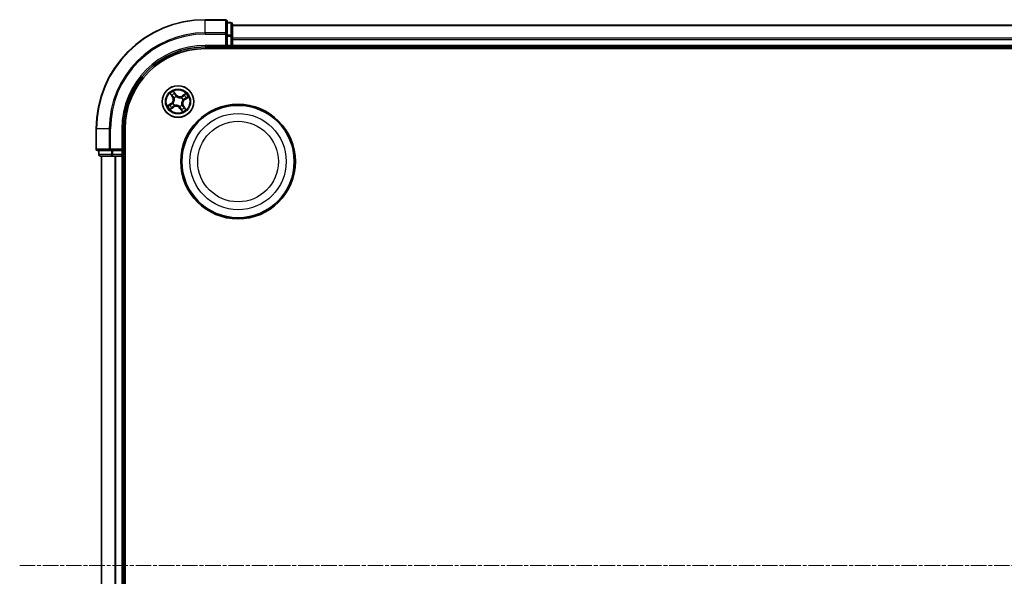
# Model space of a CAD drawing. Units: millimetres. Extents: x 7 to 7682, y 4 to 1690.
# Drawn here: x 1913 to 2093, y 991 to 1093 of the extents above; entities that cross this region are included whole.
import ezdxf

# ---------------------------------------------------------------- set-up
doc = ezdxf.new("R2010")
doc.units = ezdxf.units.MM
doc.header["$LTSCALE"] = 0.5
doc.linetypes.add('CHAIN', pattern=[0.3543, 0.2362, -0.0295, 0.0591, -0.0295])
for name, color, linetype, lineweight in [('Centerline (ISO)', 131, 'Continuous', 18), ('Visible (ISO)', 7, 'Continuous', 35), ('Visible Narrow (ISO)', 7, 'Continuous', 25)]:
    doc.layers.add(name, color=color, linetype=linetype, lineweight=lineweight)

msp = doc.modelspace()

# ---------------------------------------------------------------- linework, layer by layer
at = {"layer": 'Centerline (ISO)', "linetype": 'CHAIN', "ltscale": 23.990969}
msp.add_line((1912.7237, 992.5614), (2300.7237, 992.5614), dxfattribs=at)
at = {"layer": 'Visible (ISO)'}
for p, q in [((1950.4237, 1092.5614), (1946.7237, 1092.5614)), ((1950.7237, 1089.9209), (1950.7237, 1092.2614)), ((1951.4237, 1092.0614), (1950.7237, 1092.0614)), ((1951.7237, 1089.5201), (1951.7237, 1091.7614)), ((2261.7237, 1091.5614), (1951.7237, 1091.5614)), ((1950.7237, 1089.5201), (1950.7237, 1089.9209)), ((1950.7237, 1089.5201), (1950.7237, 1087.8614)), ((1951.7237, 1089.1445), (1951.7237, 1089.5201)), ((1950.4237, 1087.8614), (1950.7237, 1087.5614)), ((1950.7237, 1087.5614), (1950.7237, 1087.8614)), ((1951.7237, 1088.9209), (1951.7237, 1089.1445)), ((1951.7237, 1087.8614), (1951.7237, 1088.9209)), ((1951.7237, 1087.5614), (1951.7237, 1087.8614)), ((1946.7237, 1087.5614), (1950.7237, 1087.5614)), ((1946.7237, 1087.2614), (2266.7237, 1087.2614)), ((1950.7237, 1087.5614), (1951.4237, 1087.5614)), ((1951.7237, 1087.2614), (1951.7237, 1087.5614)), ((1951.7237, 1087.5614), (2261.7237, 1087.5614)), ((1926.7237, 1072.5614), (1926.7237, 1068.8614)), ((1931.7237, 1068.5614), (1931.7237, 1072.5614)), ((1932.0237, 912.5614), (1932.0237, 1072.5614)), ((1927.0237, 1068.5614), (1929.3642, 1068.5614)), ((1927.2237, 1068.5614), (1927.2237, 1067.8614)), ((1929.3642, 1068.5614), (1929.7651, 1068.5614)), ((1931.4237, 1068.5614), (1929.7651, 1068.5614)), ((1931.7237, 1068.5614), (1931.4237, 1068.8614)), ((1931.4237, 1068.5614), (1931.7237, 1068.5614)), ((1931.7237, 1067.8614), (1931.7237, 1068.5614)), ((1927.5237, 1067.5614), (1929.7651, 1067.5614)), ((1927.7237, 1067.5614), (1927.7237, 917.5614)), ((1929.7651, 1067.5614), (1930.1406, 1067.5614)), ((1930.1406, 1067.5614), (1930.3642, 1067.5614)), ((1930.3642, 1067.5614), (1931.4237, 1067.5614)), ((1931.4237, 1067.5614), (1931.7237, 1067.5614)), ((1931.7237, 1067.5614), (1932.0237, 1067.5614)), ((1931.7237, 917.5614), (1931.7237, 1067.5614))]:
    msp.add_line(p, q, dxfattribs=at)
for centre, radius in [((1941.7237, 1077.5614), 2.9), ((1952.7237, 1066.5614), 10.5), ((1952.7237, 1066.5614), 10.3)]:
    msp.add_circle(centre, radius, dxfattribs=at)
for centre, radius, start, end in [((1946.7237, 1072.5614), 20, 90, 180), ((1950.4237, 1092.2614), 0.3, 0, 90), ((1951.4237, 1091.7614), 0.3, 0, 90), ((1951.4237, 1087.8614), 0.3, 270, 0), ((1946.7237, 1072.5614), 15, 90, 180), ((1946.7237, 1072.5614), 14.7, 90, 180), ((1927.0237, 1068.8614), 0.3, 180, 270), ((1927.5237, 1067.8614), 0.3, 180, 270), ((1931.4237, 1067.8614), 0.3, 270, 0)]:
    msp.add_arc(centre, radius, start, end, dxfattribs=at)
at = {"layer": 'Visible Narrow (ISO)'}
for p, q in [((1946.7237, 1092.4919), (1946.7237, 1092.5614)), ((1946.7237, 1092.4919), (1950.4237, 1092.4919)), ((1946.7237, 1090.1514), (1946.7237, 1092.4919)), ((1950.4237, 1092.4919), (1950.4237, 1092.5614)), ((1950.4237, 1092.4919), (1950.4237, 1090.1514)), ((1950.7237, 1091.9919), (1951.4237, 1091.9919)), ((1951.4237, 1091.9919), (1951.4237, 1092.0614)), ((1951.4237, 1091.9919), (1951.4237, 1089.7505)), ((1951.7237, 1091.4919), (2261.7237, 1091.4919)), ((1950.4237, 1090.1514), (1946.7237, 1090.1514)), ((1946.7237, 1090.1514), (1946.7237, 1089.9209)), ((1946.7237, 1089.9209), (1950.4237, 1089.9209)), ((1950.4237, 1089.9209), (1950.4237, 1090.1514)), ((1950.4237, 1089.9209), (1950.4237, 1087.8614)), ((1950.4237, 1089.9209), (1950.7237, 1089.9209)), ((1951.4237, 1089.7505), (1950.7237, 1089.7505)), ((1950.7237, 1089.5201), (1951.4237, 1089.5201)), ((1951.4237, 1089.5201), (1951.4237, 1089.7505)), ((1951.4237, 1089.5201), (1951.4237, 1087.8614)), ((1951.4237, 1089.5201), (1951.7237, 1089.5201)), ((1946.7237, 1087.8614), (1946.7237, 1087.5614)), ((1950.4237, 1087.8614), (1946.7237, 1087.8614)), ((1951.4237, 1087.8614), (1950.7237, 1087.8614)), ((1951.4237, 1087.5614), (1951.4237, 1087.8614)), ((1951.4237, 1087.8614), (1951.7237, 1087.8614)), ((2261.7237, 1089.1514), (1951.7237, 1089.1514)), ((1951.7237, 1088.9209), (2261.7237, 1088.9209)), ((2261.7237, 1087.8614), (1951.7237, 1087.8614)), ((1951.4237, 1087.5614), (1951.4237, 1087.2614)), ((1940.2674, 1079.0185), (1940.6927, 1078.3651)), ((1940.7345, 1078.3923), (1940.4671, 1078.803)), ((1941.3622, 1078.8177), (1940.9144, 1079.4559)), ((1941.0399, 1079.1903), (1941.3215, 1078.789)), ((1941.3215, 1078.789), (1941.262, 1078.7473)), ((1941.3215, 1078.789), (1941.3622, 1078.8177)), ((1943.1808, 1079.0177), (1942.5274, 1078.5924)), ((1942.5546, 1078.5507), (1942.5274, 1078.5924)), ((1942.5546, 1078.5507), (1942.9653, 1078.818)), ((1940.4675, 1077.1999), (1939.8293, 1076.7521)), ((1940.0949, 1076.8776), (1940.4961, 1077.1592)), ((1940.4961, 1077.1592), (1940.4675, 1077.1999)), ((1940.4961, 1077.1592), (1940.5378, 1077.0997)), ((1940.7345, 1078.3923), (1940.6927, 1078.3651)), ((1940.7345, 1078.3923), (1940.7954, 1078.4319)), ((1940.8095, 1077.241), (1940.8296, 1077.248)), ((1941.0108, 1078.1855), (1940.9948, 1078.1996)), ((1941.0996, 1076.8485), (1941.0856, 1076.8325)), ((1941.4033, 1078.4757), (1941.4103, 1078.4556)), ((1942.3478, 1078.2743), (1942.3618, 1078.2904)), ((1942.4366, 1076.9373), (1942.4527, 1076.9233)), ((1942.5546, 1078.5507), (1942.5942, 1078.4898)), ((1942.638, 1077.8819), (1942.6179, 1077.8748)), ((1942.9513, 1077.9637), (1942.9096, 1078.0232)), ((1943.3525, 1078.2452), (1942.9513, 1077.9637)), ((1942.9513, 1077.9637), (1942.9799, 1077.9229)), ((1942.9799, 1077.9229), (1943.6181, 1078.3708)), ((1940.2666, 1076.1052), (1940.92, 1076.5304)), ((1940.8929, 1076.5722), (1940.4821, 1076.3048)), ((1940.8929, 1076.5722), (1940.8533, 1076.6331)), ((1940.8929, 1076.5722), (1940.92, 1076.5304)), ((1942.0442, 1076.6472), (1942.0371, 1076.6673)), ((1942.126, 1076.3338), (1942.0852, 1076.3052)), ((1942.0852, 1076.3052), (1942.533, 1075.667)), ((1942.126, 1076.3338), (1942.1854, 1076.3755)), ((1942.4075, 1075.9326), (1942.126, 1076.3338)), ((1942.7129, 1076.7306), (1942.6521, 1076.691)), ((1942.7129, 1076.7306), (1942.7547, 1076.7578)), ((1942.7129, 1076.7306), (1942.9803, 1076.3198)), ((1943.18, 1076.1043), (1942.7547, 1076.7578)), ((1926.7932, 1072.5614), (1926.7237, 1072.5614)), ((1926.7932, 1068.8614), (1926.7932, 1072.5614)), ((1929.1338, 1072.5614), (1926.7932, 1072.5614)), ((1929.1338, 1072.5614), (1929.1338, 1068.8614)), ((1929.1338, 1072.5614), (1929.3642, 1072.5614)), ((1929.3642, 1068.8614), (1929.3642, 1072.5614)), ((1931.4237, 1072.5614), (1931.7237, 1072.5614)), ((1931.4237, 1072.5614), (1931.4237, 1068.8614)), ((1926.7237, 1068.8614), (1926.7932, 1068.8614)), ((1929.1338, 1068.8614), (1926.7932, 1068.8614)), ((1927.2237, 1067.8614), (1927.2932, 1067.8614)), ((1927.2932, 1067.8614), (1927.2932, 1068.5614)), ((1929.5346, 1067.8614), (1927.2932, 1067.8614)), ((1929.1338, 1068.8614), (1929.3642, 1068.8614)), ((1931.4237, 1068.8614), (1929.3642, 1068.8614)), ((1929.3642, 1068.5614), (1929.3642, 1068.8614)), ((1929.5346, 1068.5614), (1929.5346, 1067.8614)), ((1929.5346, 1067.8614), (1929.7651, 1067.8614)), ((1929.7651, 1067.8614), (1929.7651, 1068.5614)), ((1931.4237, 1067.8614), (1929.7651, 1067.8614)), ((1929.7651, 1067.5614), (1929.7651, 1067.8614)), ((1931.4237, 1068.5614), (1931.4237, 1067.8614)), ((1931.4237, 1067.8614), (1931.7237, 1067.8614)), ((1931.4237, 1067.5614), (1931.4237, 1067.8614)), ((1932.0237, 1067.8614), (1931.7237, 1067.8614)), ((1927.7932, 917.5614), (1927.7932, 1067.5614)), ((1930.1338, 1067.5614), (1930.1338, 917.5614)), ((1930.3642, 917.5614), (1930.3642, 1067.5614)), ((1931.4237, 1067.5614), (1931.4237, 917.5614))]:
    msp.add_line(p, q, dxfattribs=at)
for centre, radius in [((1941.7237, 1077.5614), 2.8677), ((1941.7237, 1077.5614), 2.3092), ((1941.7237, 1077.5614), 2.1415), ((1952.7237, 1066.5614), 8.8207), ((1952.7237, 1066.5614), 7.384)]:
    msp.add_circle(centre, radius, dxfattribs=at)
for centre, radius, start, end in [((1946.7237, 1072.5614), 19.9305, 90, 180), ((1946.7237, 1072.5614), 17.59, 90, 180), ((1946.7237, 1072.5614), 17.3595, 90, 180), ((1946.7237, 1072.5614), 15.3, 90, 180), ((1941.7237, 1077.5614), 2.0601, 113.132907, 134.983744), ((1941.7237, 1077.5614), 1.6122, 113.750805, 134.365846), ((1942.0614, 1079.3083), 0.904, 215.058326, 303.058326), ((1942.0614, 1079.3083), 0.8542, 215.058326, 303.058326), ((1941.7237, 1077.5614), 1.6122, 23.750805, 44.365846), ((1941.7237, 1077.5614), 2.0601, 23.132907, 44.983744), ((1941.7237, 1077.5614), 1.6122, 203.750805, 224.365846), ((1939.9768, 1077.8991), 0.8542, 305.058326, 33.058326), ((1939.9768, 1077.8991), 0.904, 305.058326, 33.058326), ((1941.7237, 1077.5614), 0.9688, 199.31637, 228.800282), ((1941.7237, 1077.5614), 0.9475, 199.31637, 228.800282), ((1941.7237, 1077.5614), 0.9688, 109.31637, 138.800282), ((1941.7237, 1077.5614), 0.9475, 109.31637, 138.800282), ((1941.7237, 1077.5614), 0.9475, 289.31637, 318.800282), ((1941.7237, 1077.5614), 0.9688, 289.31637, 318.800282), ((1941.7237, 1077.5614), 0.9475, 19.31637, 48.800282), ((1941.7237, 1077.5614), 0.9688, 19.31637, 48.800282), ((1943.4706, 1077.2237), 0.904, 125.058326, 213.058326), ((1943.4706, 1077.2237), 0.8542, 125.058326, 213.058326), ((1941.7237, 1077.5614), 2.0601, 203.132907, 224.983744), ((1941.386, 1075.8145), 0.904, 35.058326, 123.058326), ((1941.386, 1075.8145), 0.8542, 35.058326, 123.058326), ((1941.7237, 1077.5614), 1.6122, 293.750805, 314.365846), ((1941.7237, 1077.5614), 2.0601, 293.132907, 314.983744)]:
    msp.add_arc(centre, radius, start, end, dxfattribs=at)
for centre, major_axis, ratio, start_param, end_param in [((1950.4237, 1092.2614), (0.3, 0), 0.76822128, 0, 1.57079633), ((1951.4237, 1091.7614), (0.3, 0), 0.76822128, 0, 1.57079633), ((1950.4237, 1089.9209), (0.3, 0), 0.76822128, 0, 1.57079633), ((1951.4237, 1089.5201), (0.3, 0), 0.76822128, 0, 1.57079633), ((1940.5089, 1078.8302), (-0.0403, -0.0296), 0.54850665, 4.7835784, 6.17876057), ((1940.6277, 1078.6819), (-0.0364, -0.0342), 0.89574018, 4.73044269, 6.08586581), ((1940.9991, 1079.1616), (0.0425, 0.0263), 0.54850665, 0.10442473, 1.4996069), ((1941.0924, 1078.9961), (0.0454, 0.0211), 0.89574018, 0.19731949, 1.55274262), ((1941.2212, 1078.7187), (0.0453, 0.0211), 0.89572054, 0.1973017, 1.54834765), ((1942.8442, 1078.6574), (-0.0342, 0.0364), 0.89574018, 4.73044269, 6.08586581), ((1942.9925, 1078.7763), (-0.0296, 0.0403), 0.54850665, 4.7835784, 6.17876057), ((1940.1235, 1076.8369), (-0.0263, 0.0425), 0.54850665, 0.10442473, 1.4996069), ((1940.2891, 1076.9301), (-0.0211, 0.0454), 0.89574018, 0.19731949, 1.55274262), ((1940.5664, 1077.0589), (-0.0211, 0.0453), 0.89572054, 0.1973017, 1.54834765), ((1940.8371, 1078.4591), (-0.0364, -0.0342), 0.89572054, 4.73483766, 6.08588361), ((1940.8517, 1077.2558), (-0.035, 0.0357), 0.87684641, 0.18229136, 1.17990219), ((1940.8517, 1077.2558), (-0.0391, 0.0312), 0.41070123, 0.09573579, 1.31868747), ((1941.0285, 1078.1701), (-0.0458, -0.02), 0.87684642, 5.10328313, 6.10089396), ((1941.0285, 1078.1701), (-0.0479, -0.0144), 0.41070123, 4.96449783, 6.18744952), ((1941.1151, 1076.8662), (0.02, -0.0458), 0.87684642, 5.10328313, 6.10089396), ((1941.1151, 1076.8662), (0.0144, -0.0479), 0.41070123, 4.96449783, 6.18744952), ((1941.4181, 1078.4334), (0.0357, 0.035), 0.87684641, 0.18229136, 1.17990219), ((1941.4181, 1078.4334), (0.0312, 0.0391), 0.41070123, 0.09573579, 1.31868747), ((1942.3323, 1078.2567), (-0.02, 0.0458), 0.87684642, 5.10328313, 6.10089396), ((1942.3323, 1078.2567), (-0.0144, 0.0479), 0.41070123, 4.96449783, 6.18744952), ((1942.419, 1076.9528), (0.0479, 0.0144), 0.41070123, 4.96449783, 6.18744952), ((1942.419, 1076.9528), (0.0458, 0.02), 0.87684642, 5.10328313, 6.10089396), ((1942.6213, 1078.448), (-0.0342, 0.0364), 0.89572054, 4.73483766, 6.08588361), ((1942.5957, 1077.8671), (0.0391, -0.0312), 0.41070123, 0.09573579, 1.31868747), ((1942.5957, 1077.8671), (0.035, -0.0357), 0.87684641, 0.18229136, 1.17990219), ((1942.881, 1078.0639), (0.0211, -0.0453), 0.89572054, 0.1973017, 1.54834765), ((1943.1584, 1078.1927), (0.0211, -0.0454), 0.89574018, 0.19731949, 1.55274262), ((1943.3239, 1078.286), (0.0263, -0.0425), 0.54850665, 0.10442473, 1.4996069), ((1940.4549, 1076.3466), (0.0296, -0.0403), 0.54850665, 4.7835784, 6.17876057), ((1940.6032, 1076.4654), (0.0342, -0.0364), 0.89574018, 4.73044269, 6.08586581), ((1940.8261, 1076.6748), (0.0342, -0.0364), 0.89572054, 4.73483766, 6.08588361), ((1942.0294, 1076.6894), (-0.0312, -0.0391), 0.41070123, 0.09573579, 1.31868747), ((1942.0294, 1076.6894), (-0.0357, -0.035), 0.87684641, 0.18229136, 1.17990219), ((1942.2262, 1076.4041), (-0.0453, -0.0211), 0.89572054, 0.1973017, 1.54834765), ((1942.355, 1076.1268), (-0.0454, -0.0211), 0.89574018, 0.19731949, 1.55274262), ((1942.4483, 1075.9612), (-0.0425, -0.0263), 0.54850665, 0.10442473, 1.4996069), ((1942.6103, 1076.6638), (0.0364, 0.0342), 0.89572054, 4.73483766, 6.08588361), ((1942.8197, 1076.4409), (0.0364, 0.0342), 0.89574018, 4.73044269, 6.08586581), ((1942.9386, 1076.2926), (0.0403, 0.0296), 0.54850665, 4.7835784, 6.17876057), ((1927.0237, 1068.8614), (0, -0.3), 0.76822128, 4.71238898, 6.28318531), ((1927.5237, 1067.8614), (0, -0.3), 0.76822128, 4.71238898, 6.28318531), ((1929.3642, 1068.8614), (0, -0.3), 0.76822128, 4.71238898, 6.28318531), ((1929.7651, 1067.8614), (0, -0.3), 0.76822128, 4.71238898, 6.28318531)]:
    msp.add_ellipse(centre, major_axis=major_axis, ratio=ratio, start_param=start_param, end_param=end_param, dxfattribs=at)
for points, knots in [([(1940.4898, 1078.8501), (1940.481, 1078.8624), (1940.4706, 1078.8741), (1940.4406, 1078.9032), (1940.4195, 1078.9199), (1940.3773, 1078.9501), (1940.3564, 1078.9637), (1940.3127, 1078.9912), (1940.29, 1079.0049), (1940.2674, 1079.0185)], [0, 0, 0, 0, 0.0059340385, 0.0059340385, 0.0154285, 0.0154285, 0.0237449879, 0.0237449879, 0.0323943032, 0.0323943032, 0.0323943032, 0.0323943032]), ([(1940.2674, 1079.0185), (1940.2868, 1078.9998), (1940.3063, 1078.981), (1940.3439, 1078.9438), (1940.3621, 1078.9255), (1940.3995, 1078.8861), (1940.4187, 1078.8651), (1940.4473, 1078.8301), (1940.4577, 1078.8166), (1940.4671, 1078.803)], [-0.0323943032, -0.0323943032, -0.0323943032, -0.0323943032, -0.0237449879, -0.0237449879, -0.0154285, -0.0154285, -0.0059340385, -0.0059340385, 0, 0, 0, 0]), ([(1940.4671, 1078.803), (1940.4911, 1078.7705), (1940.5135, 1078.7412), (1940.5536, 1078.6911), (1940.5713, 1078.6704), (1940.586, 1078.6548)], [0, 0, 0, 0, 0.014491423, 0.014491423, 0.0289828459, 0.0289828459, 0.0289828459, 0.0289828459]), ([(1940.5964, 1078.714), (1940.5831, 1078.7282), (1940.5671, 1078.7472), (1940.5312, 1078.7932), (1940.5111, 1078.8202), (1940.4898, 1078.8501)], [-0.0289828459, -0.0289828459, -0.0289828459, -0.0289828459, -0.014491423, -0.014491423, 0, 0, 0, 0]), ([(1940.586, 1078.6548), (1940.6209, 1078.6176), (1940.6558, 1078.5805), (1940.7256, 1078.5062), (1940.7605, 1078.469), (1940.7954, 1078.4319)], [0, 0, 0, 0, 0.0343899271, 0.0343899271, 0.0687798542, 0.0687798542, 0.0687798542, 0.0687798542]), ([(1940.8056, 1078.4909), (1940.7708, 1078.5281), (1940.7359, 1078.5653), (1940.6662, 1078.6396), (1940.6313, 1078.6768), (1940.5964, 1078.714)], [-0.0687798542, -0.0687798542, -0.0687798542, -0.0687798542, -0.0343899271, -0.0343899271, 0, 0, 0, 0]), ([(1941.0399, 1079.1903), (1941.027, 1079.2098), (1941.015, 1079.2311), (1940.9852, 1079.2887), (1940.9685, 1079.3262), (1940.9393, 1079.3948), (1940.9268, 1079.4255), (1940.9144, 1079.4559)], [-0.0320559737, -0.0320559737, -0.0320559737, -0.0320559737, -0.0236501899, -0.0236501899, -0.0102009359, -0.0102009359, 0.0003383294, 0.0003383294, 0.0003383294, 0.0003383294]), ([(1940.9144, 1079.4559), (1940.9195, 1079.4242), (1940.9247, 1079.3922), (1940.9383, 1079.321), (1940.947, 1079.2826), (1940.9671, 1079.2254), (1940.9763, 1079.2047), (1940.9878, 1079.1868)], [-0.0003383294, -0.0003383294, -0.0003383294, -0.0003383294, 0.0102009359, 0.0102009359, 0.0236501899, 0.0236501899, 0.0320559737, 0.0320559737, 0.0320559737, 0.0320559737]), ([(1940.9878, 1079.1868), (1941.0075, 1079.156), (1941.0249, 1079.1275), (1941.0543, 1079.0769), (1941.0661, 1079.0549), (1941.0744, 1079.0371)], [-0.0289828459, -0.0289828459, -0.0289828459, -0.0289828459, -0.0145850634, -0.0145850634, 0, 0, 0, 0]), ([(1941.1332, 1079.0247), (1941.1241, 1079.0443), (1941.1114, 1079.0686), (1941.0798, 1079.1246), (1941.061, 1079.1561), (1941.0399, 1079.1903)], [0, 0, 0, 0, 0.0145850634, 0.0145850634, 0.0289828459, 0.0289828459, 0.0289828459, 0.0289828459]), ([(1941.0744, 1079.0371), (1941.0959, 1078.9908), (1941.1174, 1078.9446), (1941.1604, 1078.8522), (1941.1819, 1078.806), (1941.2034, 1078.7598)], [-0.0687798542, -0.0687798542, -0.0687798542, -0.0687798542, -0.0343899271, -0.0343899271, 0, 0, 0, 0]), ([(1941.262, 1078.7473), (1941.2405, 1078.7935), (1941.2191, 1078.8398), (1941.1761, 1078.9322), (1941.1547, 1078.9785), (1941.1332, 1079.0247)], [0, 0, 0, 0, 0.0343899271, 0.0343899271, 0.0687798542, 0.0687798542, 0.0687798542, 0.0687798542]), ([(1941.2034, 1078.7598), (1941.2341, 1078.6938), (1941.2719, 1078.631), (1941.3435, 1078.5386), (1941.3717, 1078.5066), (1941.4033, 1078.4757)], [-0.0982412545, -0.0982412545, -0.0982412545, -0.0982412545, -0.0491206273, -0.0491206273, -0.0217758941, -0.0217758941, -0.0217758941, -0.0217758941]), ([(1941.4476, 1078.4735), (1941.4185, 1078.5036), (1941.3924, 1078.5346), (1941.3259, 1078.6238), (1941.2906, 1078.6841), (1941.262, 1078.7473)], [0.0217758941, 0.0217758941, 0.0217758941, 0.0217758941, 0.0491206273, 0.0491206273, 0.0982412545, 0.0982412545, 0.0982412545, 0.0982412545]), ([(1942.8171, 1078.6991), (1942.7799, 1078.6643), (1942.7428, 1078.6294), (1942.6685, 1078.5596), (1942.6313, 1078.5247), (1942.5942, 1078.4898)], [0, 0, 0, 0, 0.0343899271, 0.0343899271, 0.0687798542, 0.0687798542, 0.0687798542, 0.0687798542]), ([(1942.6532, 1078.4795), (1942.6904, 1078.5144), (1942.7276, 1078.5492), (1942.8019, 1078.619), (1942.8391, 1078.6538), (1942.8762, 1078.6887)], [-0.0687798542, -0.0687798542, -0.0687798542, -0.0687798542, -0.0343899271, -0.0343899271, 0, 0, 0, 0]), ([(1942.9653, 1078.818), (1942.9328, 1078.7941), (1942.9035, 1078.7717), (1942.8534, 1078.7316), (1942.8327, 1078.7139), (1942.8171, 1078.6991)], [0, 0, 0, 0, 0.014491423, 0.014491423, 0.0289828459, 0.0289828459, 0.0289828459, 0.0289828459]), ([(1942.8762, 1078.6887), (1942.8905, 1078.702), (1942.9095, 1078.718), (1942.9555, 1078.754), (1942.9825, 1078.774), (1943.0124, 1078.7954)], [-0.0289828459, -0.0289828459, -0.0289828459, -0.0289828459, -0.014491423, -0.014491423, 0, 0, 0, 0]), ([(1943.1808, 1079.0177), (1943.1621, 1078.9984), (1943.1433, 1078.9789), (1943.1061, 1078.9412), (1943.0877, 1078.923), (1943.0484, 1078.8856), (1943.0273, 1078.8665), (1942.9924, 1078.8378), (1942.9789, 1078.8274), (1942.9653, 1078.818)], [-0.0323943032, -0.0323943032, -0.0323943032, -0.0323943032, -0.0237449879, -0.0237449879, -0.0154285, -0.0154285, -0.0059340385, -0.0059340385, 0, 0, 0, 0]), ([(1943.0124, 1078.7954), (1943.0247, 1078.8041), (1943.0364, 1078.8145), (1943.0655, 1078.8445), (1943.0822, 1078.8656), (1943.1124, 1078.9079), (1943.126, 1078.9288), (1943.1535, 1078.9724), (1943.1672, 1078.9951), (1943.1808, 1079.0177)], [0, 0, 0, 0, 0.0059340385, 0.0059340385, 0.0154285, 0.0154285, 0.0237449879, 0.0237449879, 0.0323943032, 0.0323943032, 0.0323943032, 0.0323943032]), ([(1940.0949, 1076.8776), (1940.0754, 1076.8647), (1940.054, 1076.8527), (1939.9964, 1076.8229), (1939.9589, 1076.8062), (1939.8903, 1076.777), (1939.8596, 1076.7645), (1939.8293, 1076.7521)], [-0.0320559737, -0.0320559737, -0.0320559737, -0.0320559737, -0.0236501899, -0.0236501899, -0.0102009359, -0.0102009359, 0.0003383294, 0.0003383294, 0.0003383294, 0.0003383294]), ([(1939.8293, 1076.7521), (1939.861, 1076.7573), (1939.893, 1076.7624), (1939.9641, 1076.776), (1940.0026, 1076.7847), (1940.0598, 1076.8048), (1940.0804, 1076.814), (1940.0984, 1076.8255)], [-0.0003383294, -0.0003383294, -0.0003383294, -0.0003383294, 0.0102009359, 0.0102009359, 0.0236501899, 0.0236501899, 0.0320559737, 0.0320559737, 0.0320559737, 0.0320559737]), ([(1940.2605, 1076.9709), (1940.2409, 1076.9618), (1940.2165, 1076.9491), (1940.1605, 1076.9175), (1940.129, 1076.8988), (1940.0949, 1076.8776)], [0, 0, 0, 0, 0.0145850634, 0.0145850634, 0.0289828459, 0.0289828459, 0.0289828459, 0.0289828459]), ([(1940.0984, 1076.8255), (1940.1292, 1076.8452), (1940.1576, 1076.8627), (1940.2082, 1076.892), (1940.2303, 1076.9038), (1940.2481, 1076.9121)], [-0.0289828459, -0.0289828459, -0.0289828459, -0.0289828459, -0.0145850634, -0.0145850634, 0, 0, 0, 0]), ([(1940.2481, 1076.9121), (1940.2943, 1076.9336), (1940.3405, 1076.9551), (1940.4329, 1076.9981), (1940.4791, 1077.0196), (1940.5253, 1077.0411)], [-0.0687798542, -0.0687798542, -0.0687798542, -0.0687798542, -0.0343899271, -0.0343899271, 0, 0, 0, 0]), ([(1940.5378, 1077.0997), (1940.4916, 1077.0782), (1940.4454, 1077.0568), (1940.3529, 1077.0138), (1940.3067, 1076.9924), (1940.2605, 1076.9709)], [0, 0, 0, 0, 0.0343899271, 0.0343899271, 0.0687798542, 0.0687798542, 0.0687798542, 0.0687798542]), ([(1940.5253, 1077.0411), (1940.5914, 1077.0718), (1940.6541, 1077.1096), (1940.7465, 1077.1812), (1940.7785, 1077.2094), (1940.8095, 1077.241)], [-0.0982412545, -0.0982412545, -0.0982412545, -0.0982412545, -0.0491206273, -0.0491206273, -0.0217758941, -0.0217758941, -0.0217758941, -0.0217758941]), ([(1940.8116, 1077.2853), (1940.7815, 1077.2562), (1940.7505, 1077.2301), (1940.6613, 1077.1636), (1940.601, 1077.1284), (1940.5378, 1077.0997)], [0.0217758941, 0.0217758941, 0.0217758941, 0.0217758941, 0.0491206273, 0.0491206273, 0.0982412545, 0.0982412545, 0.0982412545, 0.0982412545]), ([(1941.0856, 1076.8325), (1941.0448, 1076.8155), (1941.0067, 1076.7963), (1940.9058, 1076.7373), (1940.8473, 1076.6931), (1940.7942, 1076.6433)], [-0.0764653604, -0.0764653604, -0.0764653604, -0.0764653604, -0.0491206273, -0.0491206273, 0, 0, 0, 0]), ([(1940.7954, 1078.4319), (1940.8433, 1078.3817), (1940.8861, 1078.3266), (1940.9441, 1078.2316), (1940.9632, 1078.1959), (1940.9802, 1078.1576)], [0, 0, 0, 0, 0.0491206273, 0.0491206273, 0.0764653604, 0.0764653604, 0.0764653604, 0.0764653604]), ([(1940.9948, 1078.1996), (1940.9778, 1078.2404), (1940.9586, 1078.2785), (1940.8996, 1078.3794), (1940.8554, 1078.4378), (1940.8056, 1078.4909)], [-0.0764653604, -0.0764653604, -0.0764653604, -0.0764653604, -0.0491206273, -0.0491206273, 0, 0, 0, 0]), ([(1940.9802, 1078.1576), (1940.9848, 1078.1425), (1940.9891, 1078.1271), (1941.0126, 1078.033), (1941.0232, 1077.9496), (1941.0212, 1077.8095), (1941.0157, 1077.7545), (1941.0052, 1077.7003), (1940.9947, 1077.6462), (1940.9794, 1077.5931), (1940.929, 1077.4623), (1940.8881, 1077.3889), (1940.8311, 1077.3103), (1940.8215, 1077.2976), (1940.8116, 1077.2853)], [0.073818549, 0.073818549, 0.073818549, 0.073818549, 0.079279611, 0.079279611, 0.107010485, 0.107010485, 0.124342281, 0.124342281, 0.124342281, 0.141674077, 0.141674077, 0.16940495, 0.16940495, 0.174866013, 0.174866013, 0.174866013, 0.174866013]), ([(1940.8296, 1077.248), (1940.8398, 1077.2612), (1940.8498, 1077.2747), (1940.9089, 1077.3587), (1940.9511, 1077.4376), (1941.0035, 1077.579), (1941.0197, 1077.6367), (1941.0311, 1077.6953), (1941.0424, 1077.754), (1941.0489, 1077.8135), (1941.053, 1077.9643), (1941.0432, 1078.0532), (1941.0197, 1078.1532), (1941.0154, 1078.1695), (1941.0108, 1078.1855)], [-0.174866013, -0.174866013, -0.174866013, -0.174866013, -0.16940495, -0.16940495, -0.141674077, -0.141674077, -0.124342281, -0.124342281, -0.124342281, -0.107010485, -0.107010485, -0.079279611, -0.079279611, -0.073818549, -0.073818549, -0.073818549, -0.073818549]), ([(1940.8533, 1076.6331), (1940.9034, 1076.681), (1940.9586, 1076.7238), (1941.0535, 1076.7819), (1941.0893, 1076.8009), (1941.1275, 1076.8179)], [0, 0, 0, 0, 0.0491206273, 0.0491206273, 0.0764653604, 0.0764653604, 0.0764653604, 0.0764653604]), ([(1942.0371, 1076.6673), (1942.0239, 1076.6776), (1942.0104, 1076.6876), (1941.9264, 1076.7466), (1941.8476, 1076.7888), (1941.7061, 1076.8413), (1941.6485, 1076.8574), (1941.5898, 1076.8688), (1941.5311, 1076.8801), (1941.4716, 1076.8866), (1941.3208, 1076.8907), (1941.2319, 1076.8809), (1941.1319, 1076.8574), (1941.1157, 1076.8531), (1941.0996, 1076.8485)], [-0.174866013, -0.174866013, -0.174866013, -0.174866013, -0.16940495, -0.16940495, -0.141674077, -0.141674077, -0.124342281, -0.124342281, -0.124342281, -0.107010485, -0.107010485, -0.079279611, -0.079279611, -0.073818549, -0.073818549, -0.073818549, -0.073818549]), ([(1941.1275, 1076.8179), (1941.1427, 1076.8225), (1941.158, 1076.8268), (1941.2522, 1076.8503), (1941.3355, 1076.8609), (1941.4757, 1076.8589), (1941.5307, 1076.8534), (1941.5848, 1076.8429), (1941.639, 1076.8325), (1941.6921, 1076.8171), (1941.8229, 1076.7667), (1941.8962, 1076.7258), (1941.9749, 1076.6688), (1941.9875, 1076.6592), (1941.9999, 1076.6493)], [0.073818549, 0.073818549, 0.073818549, 0.073818549, 0.079279611, 0.079279611, 0.107010485, 0.107010485, 0.124342281, 0.124342281, 0.124342281, 0.141674077, 0.141674077, 0.16940495, 0.16940495, 0.174866013, 0.174866013, 0.174866013, 0.174866013]), ([(1941.4103, 1078.4556), (1941.4235, 1078.4453), (1941.437, 1078.4353), (1941.521, 1078.3762), (1941.5999, 1078.334), (1941.7413, 1078.2816), (1941.7989, 1078.2654), (1941.8576, 1078.2541), (1941.9163, 1078.2427), (1941.9758, 1078.2363), (1942.1266, 1078.2322), (1942.2155, 1078.2419), (1942.3155, 1078.2655), (1942.3318, 1078.2697), (1942.3478, 1078.2743)], [-0.174866013, -0.174866013, -0.174866013, -0.174866013, -0.16940495, -0.16940495, -0.141674077, -0.141674077, -0.124342281, -0.124342281, -0.124342281, -0.107010485, -0.107010485, -0.079279611, -0.079279611, -0.073818549, -0.073818549, -0.073818549, -0.073818549]), ([(1942.3199, 1078.3049), (1942.3048, 1078.3003), (1942.2894, 1078.2961), (1942.1952, 1078.2725), (1942.1119, 1078.2619), (1941.9718, 1078.2639), (1941.9168, 1078.2695), (1941.8626, 1078.2799), (1941.8085, 1078.2904), (1941.7554, 1078.3058), (1941.6246, 1078.3561), (1941.5512, 1078.397), (1941.4726, 1078.454), (1941.4599, 1078.4637), (1941.4476, 1078.4735)], [0.073818549, 0.073818549, 0.073818549, 0.073818549, 0.079279611, 0.079279611, 0.107010485, 0.107010485, 0.124342281, 0.124342281, 0.124342281, 0.141674077, 0.141674077, 0.16940495, 0.16940495, 0.174866013, 0.174866013, 0.174866013, 0.174866013]), ([(1942.5942, 1078.4898), (1942.544, 1078.4418), (1942.4889, 1078.399), (1942.3939, 1078.341), (1942.3581, 1078.322), (1942.3199, 1078.3049)], [0, 0, 0, 0, 0.0491206273, 0.0491206273, 0.0764653604, 0.0764653604, 0.0764653604, 0.0764653604]), ([(1942.3618, 1078.2904), (1942.4027, 1078.3073), (1942.4408, 1078.3265), (1942.5417, 1078.3856), (1942.6001, 1078.4297), (1942.6532, 1078.4795)], [-0.0764653604, -0.0764653604, -0.0764653604, -0.0764653604, -0.0491206273, -0.0491206273, 0, 0, 0, 0]), ([(1942.6179, 1077.8748), (1942.6076, 1077.8617), (1942.5976, 1077.8482), (1942.5385, 1077.7641), (1942.4963, 1077.6853), (1942.4439, 1077.5438), (1942.4277, 1077.4862), (1942.4164, 1077.4275), (1942.405, 1077.3688), (1942.3986, 1077.3094), (1942.3945, 1077.1585), (1942.4042, 1077.0696), (1942.4277, 1076.9696), (1942.432, 1076.9534), (1942.4366, 1076.9373)], [-0.174866013, -0.174866013, -0.174866013, -0.174866013, -0.16940495, -0.16940495, -0.141674077, -0.141674077, -0.124342281, -0.124342281, -0.124342281, -0.107010485, -0.107010485, -0.079279611, -0.079279611, -0.073818549, -0.073818549, -0.073818549, -0.073818549]), ([(1942.4672, 1076.9652), (1942.4626, 1076.9804), (1942.4584, 1076.9957), (1942.4348, 1077.0899), (1942.4242, 1077.1732), (1942.4262, 1077.3134), (1942.4317, 1077.3684), (1942.4422, 1077.4225), (1942.4527, 1077.4767), (1942.4681, 1077.5298), (1942.5184, 1077.6606), (1942.5593, 1077.7339), (1942.6163, 1077.8126), (1942.6259, 1077.8252), (1942.6358, 1077.8376)], [0.073818549, 0.073818549, 0.073818549, 0.073818549, 0.079279611, 0.079279611, 0.107010485, 0.107010485, 0.124342281, 0.124342281, 0.124342281, 0.141674077, 0.141674077, 0.16940495, 0.16940495, 0.174866013, 0.174866013, 0.174866013, 0.174866013]), ([(1942.4527, 1076.9233), (1942.4696, 1076.8825), (1942.4888, 1076.8444), (1942.5479, 1076.7435), (1942.592, 1076.685), (1942.6418, 1076.6319)], [-0.0764653604, -0.0764653604, -0.0764653604, -0.0764653604, -0.0491206273, -0.0491206273, 0, 0, 0, 0]), ([(1942.6521, 1076.691), (1942.6041, 1076.7411), (1942.5613, 1076.7963), (1942.5033, 1076.8912), (1942.4843, 1076.927), (1942.4672, 1076.9652)], [0, 0, 0, 0, 0.0491206273, 0.0491206273, 0.0764653604, 0.0764653604, 0.0764653604, 0.0764653604]), ([(1942.6358, 1077.8376), (1942.6659, 1077.8667), (1942.6969, 1077.8928), (1942.7861, 1077.9593), (1942.8464, 1077.9945), (1942.9096, 1078.0232)], [0.0217758941, 0.0217758941, 0.0217758941, 0.0217758941, 0.0491206273, 0.0491206273, 0.0982412545, 0.0982412545, 0.0982412545, 0.0982412545]), ([(1942.9221, 1078.0818), (1942.8561, 1078.051), (1942.7933, 1078.0133), (1942.7009, 1077.9416), (1942.6689, 1077.9134), (1942.638, 1077.8819)], [-0.0982412545, -0.0982412545, -0.0982412545, -0.0982412545, -0.0491206273, -0.0491206273, -0.0217758941, -0.0217758941, -0.0217758941, -0.0217758941]), ([(1942.9096, 1078.0232), (1942.9558, 1078.0446), (1943.0021, 1078.0661), (1943.0945, 1078.109), (1943.1407, 1078.1305), (1943.187, 1078.1519)], [0, 0, 0, 0, 0.0343899271, 0.0343899271, 0.0687798542, 0.0687798542, 0.0687798542, 0.0687798542]), ([(1943.1993, 1078.2107), (1943.1531, 1078.1893), (1943.1069, 1078.1678), (1943.0145, 1078.1248), (1942.9683, 1078.1033), (1942.9221, 1078.0818)], [-0.0687798542, -0.0687798542, -0.0687798542, -0.0687798542, -0.0343899271, -0.0343899271, 0, 0, 0, 0]), ([(1943.187, 1078.1519), (1943.2066, 1078.161), (1943.2309, 1078.1738), (1943.2869, 1078.2053), (1943.3184, 1078.2241), (1943.3525, 1078.2452)], [0, 0, 0, 0, 0.0145850634, 0.0145850634, 0.0289828459, 0.0289828459, 0.0289828459, 0.0289828459]), ([(1943.3491, 1078.2974), (1943.3183, 1078.2777), (1943.2898, 1078.2602), (1943.2392, 1078.2308), (1943.2171, 1078.2191), (1943.1993, 1078.2107)], [-0.0289828459, -0.0289828459, -0.0289828459, -0.0289828459, -0.0145850634, -0.0145850634, 0, 0, 0, 0]), ([(1943.6181, 1078.3708), (1943.5865, 1078.3656), (1943.5544, 1078.3604), (1943.4833, 1078.3468), (1943.4448, 1078.3381), (1943.3877, 1078.318), (1943.367, 1078.3089), (1943.3491, 1078.2974)], [-0.0003383294, -0.0003383294, -0.0003383294, -0.0003383294, 0.0102009359, 0.0102009359, 0.0236501899, 0.0236501899, 0.0320559737, 0.0320559737, 0.0320559737, 0.0320559737]), ([(1943.3525, 1078.2452), (1943.3721, 1078.2581), (1943.3934, 1078.2702), (1943.451, 1078.2999), (1943.4885, 1078.3167), (1943.5571, 1078.3459), (1943.5878, 1078.3584), (1943.6181, 1078.3708)], [-0.0320559737, -0.0320559737, -0.0320559737, -0.0320559737, -0.0236501899, -0.0236501899, -0.0102009359, -0.0102009359, 0.0003383294, 0.0003383294, 0.0003383294, 0.0003383294]), ([(1940.435, 1076.3275), (1940.4227, 1076.3187), (1940.4111, 1076.3083), (1940.3819, 1076.2784), (1940.3653, 1076.2572), (1940.3351, 1076.215), (1940.3214, 1076.1941), (1940.294, 1076.1504), (1940.2802, 1076.1277), (1940.2666, 1076.1052)], [0, 0, 0, 0, 0.0059340385, 0.0059340385, 0.0154285, 0.0154285, 0.0237449879, 0.0237449879, 0.0323943032, 0.0323943032, 0.0323943032, 0.0323943032]), ([(1940.2666, 1076.1052), (1940.2853, 1076.1245), (1940.3042, 1076.144), (1940.3414, 1076.1816), (1940.3597, 1076.1998), (1940.399, 1076.2372), (1940.4201, 1076.2564), (1940.455, 1076.285), (1940.4685, 1076.2954), (1940.4821, 1076.3048)], [-0.0323943032, -0.0323943032, -0.0323943032, -0.0323943032, -0.0237449879, -0.0237449879, -0.0154285, -0.0154285, -0.0059340385, -0.0059340385, 0, 0, 0, 0]), ([(1940.5712, 1076.4341), (1940.5569, 1076.4208), (1940.5379, 1076.4049), (1940.4919, 1076.3689), (1940.465, 1076.3489), (1940.435, 1076.3275)], [-0.0289828459, -0.0289828459, -0.0289828459, -0.0289828459, -0.014491423, -0.014491423, 0, 0, 0, 0]), ([(1940.4821, 1076.3048), (1940.5146, 1076.3288), (1940.5439, 1076.3512), (1940.594, 1076.3913), (1940.6147, 1076.409), (1940.6304, 1076.4237)], [0, 0, 0, 0, 0.014491423, 0.014491423, 0.0289828459, 0.0289828459, 0.0289828459, 0.0289828459]), ([(1940.7942, 1076.6433), (1940.757, 1076.6085), (1940.7199, 1076.5736), (1940.6455, 1076.5039), (1940.6084, 1076.469), (1940.5712, 1076.4341)], [-0.0687798542, -0.0687798542, -0.0687798542, -0.0687798542, -0.0343899271, -0.0343899271, 0, 0, 0, 0]), ([(1940.6304, 1076.4237), (1940.6675, 1076.4586), (1940.7047, 1076.4935), (1940.779, 1076.5633), (1940.8161, 1076.5982), (1940.8533, 1076.6331)], [0, 0, 0, 0, 0.0343899271, 0.0343899271, 0.0687798542, 0.0687798542, 0.0687798542, 0.0687798542]), ([(1941.9999, 1076.6493), (1942.029, 1076.6192), (1942.0551, 1076.5882), (1942.1216, 1076.499), (1942.1568, 1076.4387), (1942.1854, 1076.3755)], [0.0217758941, 0.0217758941, 0.0217758941, 0.0217758941, 0.0491206273, 0.0491206273, 0.0982412545, 0.0982412545, 0.0982412545, 0.0982412545]), ([(1942.2441, 1076.3631), (1942.2133, 1076.4291), (1942.1756, 1076.4918), (1942.1039, 1076.5842), (1942.0757, 1076.6162), (1942.0442, 1076.6472)], [-0.0982412545, -0.0982412545, -0.0982412545, -0.0982412545, -0.0491206273, -0.0491206273, -0.0217758941, -0.0217758941, -0.0217758941, -0.0217758941]), ([(1942.1854, 1076.3755), (1942.2069, 1076.3293), (1942.2284, 1076.2831), (1942.2713, 1076.1906), (1942.2928, 1076.1444), (1942.3142, 1076.0982)], [0, 0, 0, 0, 0.0343899271, 0.0343899271, 0.0687798542, 0.0687798542, 0.0687798542, 0.0687798542]), ([(1942.373, 1076.0858), (1942.3515, 1076.132), (1942.3301, 1076.1782), (1942.2871, 1076.2706), (1942.2656, 1076.3168), (1942.2441, 1076.3631)], [-0.0687798542, -0.0687798542, -0.0687798542, -0.0687798542, -0.0343899271, -0.0343899271, 0, 0, 0, 0]), ([(1942.3142, 1076.0982), (1942.3233, 1076.0786), (1942.3361, 1076.0542), (1942.3676, 1075.9982), (1942.3864, 1075.9667), (1942.4075, 1075.9326)], [0, 0, 0, 0, 0.0145850634, 0.0145850634, 0.0289828459, 0.0289828459, 0.0289828459, 0.0289828459]), ([(1942.4597, 1075.9361), (1942.44, 1075.9669), (1942.4225, 1075.9953), (1942.3931, 1076.0459), (1942.3814, 1076.068), (1942.373, 1076.0858)], [-0.0289828459, -0.0289828459, -0.0289828459, -0.0289828459, -0.0145850634, -0.0145850634, 0, 0, 0, 0]), ([(1942.4075, 1075.9326), (1942.4204, 1075.9131), (1942.4324, 1075.8918), (1942.4622, 1075.8341), (1942.479, 1075.7967), (1942.5082, 1075.728), (1942.5207, 1075.6973), (1942.533, 1075.667)], [-0.0320559737, -0.0320559737, -0.0320559737, -0.0320559737, -0.0236501899, -0.0236501899, -0.0102009359, -0.0102009359, 0.0003383294, 0.0003383294, 0.0003383294, 0.0003383294]), ([(1942.533, 1075.667), (1942.5279, 1075.6987), (1942.5227, 1075.7307), (1942.5091, 1075.8018), (1942.5004, 1075.8403), (1942.4803, 1075.8975), (1942.4712, 1075.9181), (1942.4597, 1075.9361)], [-0.0003383294, -0.0003383294, -0.0003383294, -0.0003383294, 0.0102009359, 0.0102009359, 0.0236501899, 0.0236501899, 0.0320559737, 0.0320559737, 0.0320559737, 0.0320559737]), ([(1942.6418, 1076.6319), (1942.6767, 1076.5947), (1942.7115, 1076.5576), (1942.7813, 1076.4832), (1942.8161, 1076.4461), (1942.851, 1076.4089)], [-0.0687798542, -0.0687798542, -0.0687798542, -0.0687798542, -0.0343899271, -0.0343899271, 0, 0, 0, 0]), ([(1942.8614, 1076.4681), (1942.8265, 1076.5052), (1942.7916, 1076.5424), (1942.7219, 1076.6167), (1942.687, 1076.6538), (1942.6521, 1076.691)], [0, 0, 0, 0, 0.0343899271, 0.0343899271, 0.0687798542, 0.0687798542, 0.0687798542, 0.0687798542]), ([(1942.851, 1076.4089), (1942.8643, 1076.3946), (1942.8803, 1076.3756), (1942.9163, 1076.3296), (1942.9363, 1076.3027), (1942.9576, 1076.2727)], [-0.0289828459, -0.0289828459, -0.0289828459, -0.0289828459, -0.014491423, -0.014491423, 0, 0, 0, 0]), ([(1942.9803, 1076.3198), (1942.9564, 1076.3523), (1942.934, 1076.3817), (1942.8938, 1076.4317), (1942.8761, 1076.4524), (1942.8614, 1076.4681)], [0, 0, 0, 0, 0.014491423, 0.014491423, 0.0289828459, 0.0289828459, 0.0289828459, 0.0289828459]), ([(1942.9576, 1076.2727), (1942.9664, 1076.2604), (1942.9768, 1076.2488), (1943.0068, 1076.2196), (1943.0279, 1076.203), (1943.0702, 1076.1728), (1943.0911, 1076.1591), (1943.1347, 1076.1317), (1943.1574, 1076.1179), (1943.18, 1076.1043)], [0, 0, 0, 0, 0.0059340385, 0.0059340385, 0.0154285, 0.0154285, 0.0237449879, 0.0237449879, 0.0323943032, 0.0323943032, 0.0323943032, 0.0323943032]), ([(1943.18, 1076.1043), (1943.1607, 1076.123), (1943.1412, 1076.1419), (1943.1035, 1076.1791), (1943.0853, 1076.1974), (1943.0479, 1076.2367), (1943.0288, 1076.2578), (1943.0001, 1076.2927), (1942.9897, 1076.3062), (1942.9803, 1076.3198)], [-0.0323943032, -0.0323943032, -0.0323943032, -0.0323943032, -0.0237449879, -0.0237449879, -0.0154285, -0.0154285, -0.0059340385, -0.0059340385, 0, 0, 0, 0])]:
    msp.add_open_spline(points, degree=3, knots=knots, dxfattribs=at)

doc.saveas('drawing.dxf')
